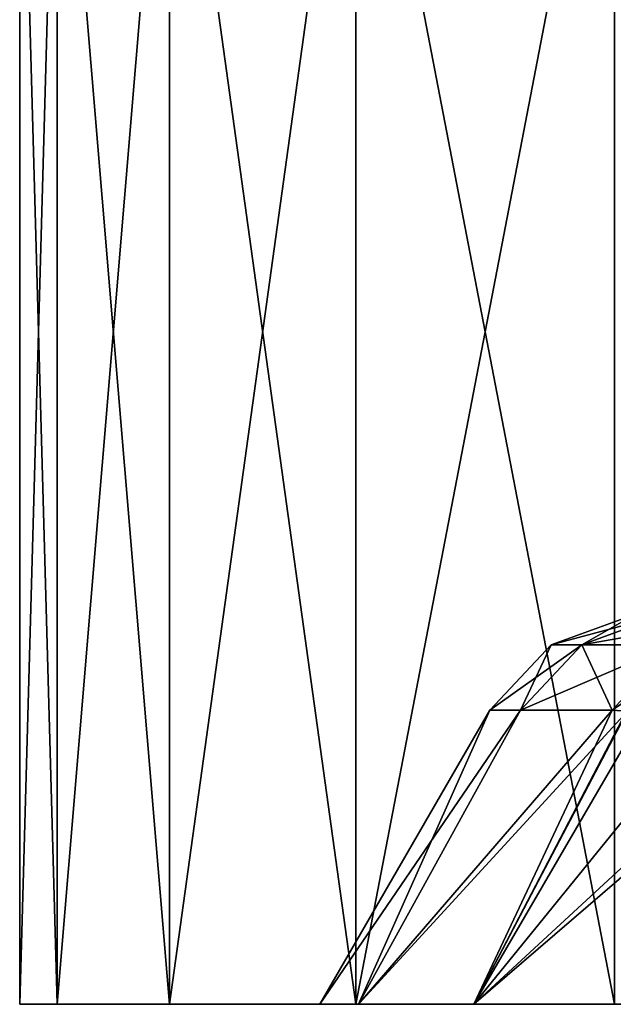
# Model space of a CAD drawing. Units: millimetres. Extents: x -56 to 110, y -115 to -22.
# Drawn here: x -24 to -22, y -62 to -60 of the extents above; entities that cross this region are included whole.
import ezdxf

# ---------------------------------------------------------------- set-up
doc = ezdxf.new("R2010")
doc.units = ezdxf.units.MM
doc.header["$LTSCALE"] = 110.922786
for name, color, linetype in [('1310', 7, 'CONTINUOUS'), ('1311', 7, 'CONTINUOUS'), ('1312', 7, 'CONTINUOUS'), ('964', 7, 'CONTINUOUS'), ('966', 7, 'CONTINUOUS'), ('967', 7, 'CONTINUOUS'), ('969', 7, 'CONTINUOUS'), ('970', 7, 'CONTINUOUS')]:
    doc.layers.add(name, color=color, linetype=linetype)

msp = doc.modelspace()

# ---------------------------------------------------------------- linework, layer by layer
at = {"layer": '1310', "linetype": 'Continuous'}
for points in [[(-22.4759, -61.7431, -3.7727), (-22.4392, -61.746, -3.9951), (-22.2155, -61.567, -4.2121), (-22.4759, -61.7431, -3.7727)], [(-22.3201, -61.5755, -3.7466), (-22.4759, -61.7431, -3.7727), (-22.2155, -61.567, -4.2121), (-22.3201, -61.5755, -3.7466)]]:
    msp.add_3dface(points, dxfattribs=at)
at = {"layer": '1311', "linetype": 'Continuous'}
for points in [[(-22.3385, -61.4966, -1.8618), (-22.4159, -61.4966, 0.0001), (-22.6323, -61.5755, 0), (-22.3385, -61.4966, -1.8618)], [(-22.3385, -61.4966, -1.8618), (-22.6323, -61.5755, 0), (-22.5541, -61.5755, -1.8798), (-22.3385, -61.4966, -1.8618)], [(-22.4159, -61.4966, 0.0001), (-22.5541, -61.5755, 1.8797), (-22.6323, -61.5755, 0), (-22.4159, -61.4966, 0.0001)], [(-22.1066, -61.4966, -3.7108), (-22.3385, -61.4966, -1.8618), (-22.5541, -61.5755, -1.8798), (-22.1066, -61.4966, -3.7108)], [(-22.1066, -61.4966, -3.7108), (-22.5541, -61.5755, -1.8798), (-22.3201, -61.5755, -3.7466), (-22.1066, -61.4966, -3.7108)], [(-22.4159, -61.4966, 0.0001), (-22.3385, -61.4966, 1.8619), (-22.5541, -61.5755, 1.8797), (-22.4159, -61.4966, 0.0001)], [(-22.3385, -61.4966, 1.8619), (-22.3201, -61.5755, 3.7465), (-22.5541, -61.5755, 1.8797), (-22.3385, -61.4966, 1.8619)], [(-22.7116, -61.7431, 1.893), (-22.7904, -61.7431), (-22.5541, -61.5755, 1.8797), (-22.7116, -61.7431, 1.893)], [(-22.7904, -61.7431), (-22.7116, -61.7431, -1.8929), (-22.6323, -61.5755, 0), (-22.7904, -61.7431)], [(-22.5541, -61.5755, 1.8797), (-22.7904, -61.7431), (-22.6323, -61.5755, 0), (-22.5541, -61.5755, 1.8797)], [(-22.4759, -61.7431, 3.7726), (-22.7116, -61.7431, 1.893), (-22.3201, -61.5755, 3.7465), (-22.4759, -61.7431, 3.7726)], [(-22.3201, -61.5755, 3.7465), (-22.7116, -61.7431, 1.893), (-22.5541, -61.5755, 1.8797), (-22.3201, -61.5755, 3.7465)], [(-22.7116, -61.7431, -1.8929), (-22.4759, -61.7431, -3.7727), (-22.5541, -61.5755, -1.8798), (-22.7116, -61.7431, -1.8929)], [(-22.6323, -61.5755, 0), (-22.7116, -61.7431, -1.8929), (-22.5541, -61.5755, -1.8798), (-22.6323, -61.5755, 0)], [(-22.5541, -61.5755, -1.8798), (-22.4759, -61.7431, -3.7727), (-22.3201, -61.5755, -3.7466), (-22.5541, -61.5755, -1.8798)]]:
    msp.add_3dface(points, dxfattribs=at)
at = {"layer": '1312', "linetype": 'Continuous'}
for points in [[(-22.4363, -61.7464, 4.0128), (-22.4759, -61.7431, 3.7726), (-22.2156, -61.567, 4.212), (-22.4363, -61.7464, 4.0128)], [(-22.2156, -61.567, 4.212), (-22.4759, -61.7431, 3.7726), (-22.3201, -61.5755, 3.7465), (-22.2156, -61.567, 4.212)]]:
    msp.add_3dface(points, dxfattribs=at)
at = {"layer": '964', "linetype": 'Continuous'}
for points in [[(-23.9033, -62.5, 2.1518), (-24, -62.5), (-23.1282, -62.5, 2.1437), (-23.9033, -62.5, 2.1518)], [(-24, -62.5), (-23.2274, -62.5), (-23.1282, -62.5, 2.1437), (-24, -62.5)], [(-23.2274, -62.5), (-24, -62.5), (-23.9033, -62.5, -2.1518), (-23.2274, -62.5)], [(-23.6142, -62.5, 4.2858), (-23.9033, -62.5, 2.1518), (-22.8317, -62.5, 4.2684), (-23.6142, -62.5, 4.2858)], [(-23.9033, -62.5, 2.1518), (-23.1282, -62.5, 2.1437), (-22.8317, -62.5, 4.2684), (-23.9033, -62.5, 2.1518)], [(-23.2274, -62.5), (-23.9033, -62.5, -2.1518), (-23.1282, -62.5, -2.1437), (-23.2274, -62.5)], [(-23.9033, -62.5, -2.1518), (-23.6142, -62.5, -4.2858), (-22.8317, -62.5, -4.2684), (-23.9033, -62.5, -2.1518)], [(-23.1282, -62.5, -2.1437), (-23.9033, -62.5, -2.1518), (-22.8317, -62.5, -4.2684), (-23.1282, -62.5, -2.1437)], [(-23.135, -62.5, 6.3852), (-23.6142, -62.5, 4.2858), (-22.3405, -62.5, 6.3567), (-23.135, -62.5, 6.3852)], [(-23.6142, -62.5, 4.2858), (-22.8317, -62.5, 4.2684), (-22.3405, -62.5, 6.3567), (-23.6142, -62.5, 4.2858)], [(-23.6142, -62.5, -4.2858), (-23.135, -62.5, -6.3852), (-22.3405, -62.5, -6.3567), (-23.6142, -62.5, -4.2858)], [(-22.8317, -62.5, -4.2684), (-23.6142, -62.5, -4.2858), (-22.3405, -62.5, -6.3567), (-22.8317, -62.5, -4.2684)], [(-22.4696, -62.5, 8.4331), (-23.135, -62.5, 6.3852), (-21.6588, -62.5, 8.3907), (-22.4696, -62.5, 8.4331)], [(-23.135, -62.5, 6.3852), (-22.3405, -62.5, 6.3567), (-21.6588, -62.5, 8.3907), (-23.135, -62.5, 6.3852)], [(-23.135, -62.5, -6.3852), (-22.4696, -62.5, -8.4331), (-21.6588, -62.5, -8.3907), (-23.135, -62.5, -6.3852)], [(-22.3405, -62.5, -6.3567), (-23.135, -62.5, -6.3852), (-21.6588, -62.5, -8.3907), (-22.3405, -62.5, -6.3567)]]:
    msp.add_3dface(points, dxfattribs=at)
at = {"layer": '966', "linetype": 'Continuous'}
for points in [[(-24, -62.5), (-23.9033, -62.5, 2.1518), (-24, -59.0401), (-24, -62.5)], [(-24, -59.0401), (-23.9033, -62.5, 2.1518), (-23.9034, -59.0401, 2.1513), (-24, -59.0401)], [(-23.9033, -62.5, 2.1518), (-23.6142, -62.5, 4.2858), (-23.9034, -59.0401, 2.1513), (-23.9033, -62.5, 2.1518)], [(-23.9034, -59.0401, 2.1513), (-23.6142, -62.5, 4.2858), (-23.6143, -59.0401, 4.2854), (-23.9034, -59.0401, 2.1513)], [(-23.6142, -62.5, 4.2858), (-23.135, -62.5, 6.3852), (-23.6143, -59.0401, 4.2854), (-23.6142, -62.5, 4.2858)], [(-23.6143, -59.0401, 4.2854), (-23.135, -62.5, 6.3852), (-23.1351, -59.0401, 6.3849), (-23.6143, -59.0401, 4.2854)], [(-23.135, -62.5, 6.3852), (-22.4696, -62.5, 8.4331), (-23.1351, -59.0401, 6.3849), (-23.135, -62.5, 6.3852)], [(-23.1351, -59.0401, 6.3849), (-22.4696, -62.5, 8.4331), (-22.4696, -59.0401, 8.433), (-23.1351, -59.0401, 6.3849)]]:
    msp.add_3dface(points, dxfattribs=at)
at = {"layer": '967', "linetype": 'Continuous'}
for points in [[(-24, -62.5), (-24, -59.0401), (-23.9034, -59.0401, -2.1513), (-24, -62.5)], [(-23.9033, -62.5, -2.1518), (-24, -62.5), (-23.9034, -59.0401, -2.1513), (-23.9033, -62.5, -2.1518)], [(-23.6143, -59.0401, -4.2854), (-23.9033, -62.5, -2.1518), (-23.9034, -59.0401, -2.1513), (-23.6143, -59.0401, -4.2854)], [(-23.6142, -62.5, -4.2858), (-23.9033, -62.5, -2.1518), (-23.6143, -59.0401, -4.2854), (-23.6142, -62.5, -4.2858)], [(-23.1351, -59.0401, -6.3849), (-23.6142, -62.5, -4.2858), (-23.6143, -59.0401, -4.2854), (-23.1351, -59.0401, -6.3849)], [(-23.135, -62.5, -6.3852), (-23.6142, -62.5, -4.2858), (-23.1351, -59.0401, -6.3849), (-23.135, -62.5, -6.3852)], [(-22.4696, -59.0401, -8.433), (-23.135, -62.5, -6.3852), (-23.1351, -59.0401, -6.3849), (-22.4696, -59.0401, -8.433)], [(-22.4696, -62.5, -8.4331), (-23.135, -62.5, -6.3852), (-22.4696, -59.0401, -8.433), (-22.4696, -62.5, -8.4331)]]:
    msp.add_3dface(points, dxfattribs=at)
at = {"layer": '969', "linetype": 'Continuous'}
for points in [[(-22.7904, -61.7431), (-22.7116, -61.7431, 1.893), (-23.2274, -62.5), (-22.7904, -61.7431)], [(-23.2274, -62.5), (-22.7116, -61.7431, 1.893), (-23.1282, -62.5, 2.1437), (-23.2274, -62.5)], [(-22.4759, -61.7431, 3.7726), (-22.4363, -61.7464, 4.0128), (-23.1282, -62.5, 2.1437), (-22.4759, -61.7431, 3.7726)], [(-22.7116, -61.7431, 1.893), (-22.4759, -61.7431, 3.7726), (-23.1282, -62.5, 2.1437), (-22.7116, -61.7431, 1.893)], [(-23.1282, -62.5, 2.1437), (-22.4363, -61.7464, 4.0128), (-22.8317, -62.5, 4.2684), (-23.1282, -62.5, 2.1437)], [(-22.0198, -61.75, 5.8913), (-21.955, -61.7464, 6.1209), (-22.8317, -62.5, 4.2684), (-22.0198, -61.75, 5.8913)], [(-22.8317, -62.5, 4.2684), (-21.955, -61.7464, 6.1209), (-22.3405, -62.5, 6.3567), (-22.8317, -62.5, 4.2684)], [(-22.4363, -61.7464, 4.0128), (-22.3954, -61.75, 4.2461), (-22.8317, -62.5, 4.2684), (-22.4363, -61.7464, 4.0128)], [(-22.2228, -61.75, 5.0722), (-22.0198, -61.75, 5.8913), (-22.8317, -62.5, 4.2684), (-22.2228, -61.75, 5.0722)], [(-22.3954, -61.75, 4.2461), (-22.2228, -61.75, 5.0722), (-22.8317, -62.5, 4.2684), (-22.3954, -61.75, 4.2461)]]:
    msp.add_3dface(points, dxfattribs=at)
at = {"layer": '970', "linetype": 'Continuous'}
for points in [[(-22.7904, -61.7431), (-23.2274, -62.5), (-23.1282, -62.5, -2.1437), (-22.7904, -61.7431)], [(-22.7904, -61.7431), (-23.1282, -62.5, -2.1437), (-22.7116, -61.7431, -1.8929), (-22.7904, -61.7431)], [(-23.1282, -62.5, -2.1437), (-22.8317, -62.5, -4.2684), (-22.4759, -61.7431, -3.7727), (-23.1282, -62.5, -2.1437)], [(-22.7116, -61.7431, -1.8929), (-23.1282, -62.5, -2.1437), (-22.4759, -61.7431, -3.7727), (-22.7116, -61.7431, -1.8929)], [(-22.4759, -61.7431, -3.7727), (-22.8317, -62.5, -4.2684), (-22.4392, -61.746, -3.9951), (-22.4759, -61.7431, -3.7727)], [(-22.4392, -61.746, -3.9951), (-22.8317, -62.5, -4.2684), (-22.3954, -61.75, -4.2461), (-22.4392, -61.746, -3.9951)], [(-22.8317, -62.5, -4.2684), (-22.3405, -62.5, -6.3567), (-22.3954, -61.75, -4.2461), (-22.8317, -62.5, -4.2684)]]:
    msp.add_3dface(points, dxfattribs=at)

doc.saveas('drawing.dxf')
